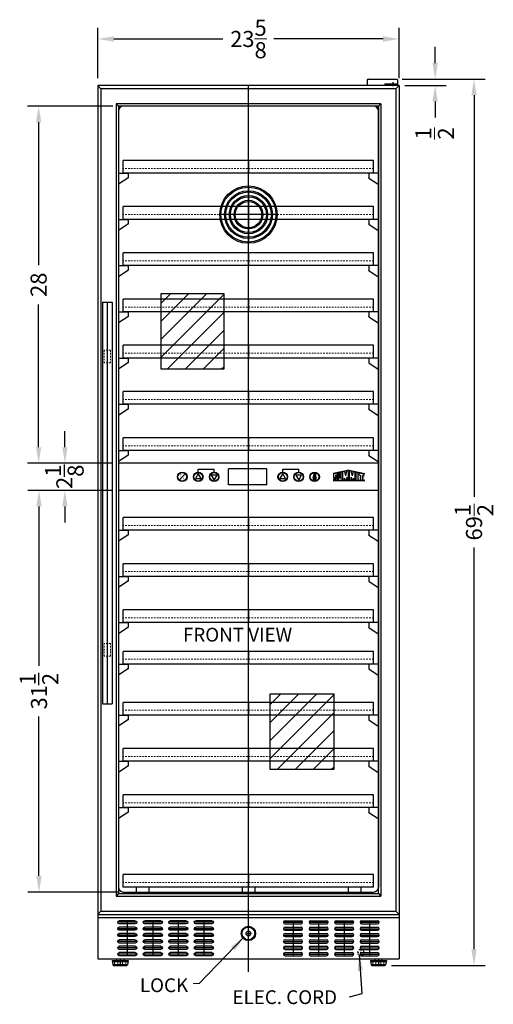
# Model space of a CAD drawing. Extents: x -14 to 24, y -60 to 72.
# Drawn here: x -14 to 23, y -60 to 17 of the extents above; entities that cross this region are included whole.
import ezdxf

# ---------------------------------------------------------------- set-up
doc = ezdxf.new("R2010")
doc.units = 0
doc.header["$MEASUREMENT"] = 0
doc.linetypes.add('HIDDEN', pattern=[0.375, 0.25, -0.125])
doc.linetypes.add('PHANTOM', pattern=[2.5, 1.25, -0.25, 0.25, -0.25, 0.25, -0.25])
doc.layers.get('Defpoints').update_dxf_attribs({"color": 150, "linetype": 'CONTINUOUS'})
for name, color, linetype, lineweight in [('AM_5', 8, 'CONTINUOUS', 13), ('DIMENSION', 8, 'CONTINUOUS', 9), ('HIDDEN 0.1M', 8, 'HIDDEN', 9), ('PHANTOM', 8, 'PHANTOM', 9)]:
    doc.layers.add(name, color=color, linetype=linetype, lineweight=lineweight)
doc.layers.add('LOGO SUMMIT', color=7, linetype='CONTINUOUS')
doc.layers.add('OBJECT', color=7, linetype='CONTINUOUS')
doc.styles.get("Standard").update_dxf_attribs({"font": 'arial.ttf'})
doc.styles.add('style2', font='arial.ttf', dxfattribs={"height": 1})
doc.dimstyles.new('Fraction-1&HTO12', dxfattribs={"dimscale": 7, "dimtxt": 0.18, "dimasz": 0.18, "dimexe": 0.125, "dimexo": 0.0625, "dimgap": 0.09, "dimtad": 0, "dimdec": 3, "dimzin": 3, "dimdsep": 46, "dimlunit": 5, "dimtxsty": 'Standard', "dimcen": 0.09, "dimdle": 0.125, "dimadec": 0, "dimazin": 0, "dimtfac": 1, "dimtdec": 3, "dimtofl": 0, "dimtmove": 2, "dimatfit": 3, "dimfxl": 0.125, "dimtolj": 1, "dimtzin": 0, "dimarcsym": 0})
doc.dimstyles.new('Fraction-1&HTO12$0', dxfattribs={"dimscale": 7, "dimtxt": 0.18, "dimasz": 0.18, "dimexe": 0.125, "dimexo": 0.0625, "dimgap": 0.09, "dimtad": 0, "dimdec": 3, "dimzin": 3, "dimdsep": 46, "dimlunit": 5, "dimtxsty": 'Standard', "dimcen": 0.09, "dimdle": 0.125, "dimadec": 0, "dimazin": 0, "dimtfac": 1, "dimtdec": 3, "dimtofl": 0, "dimtmove": 2, "dimatfit": 3, "dimfxl": 1, "dimtolj": 1, "dimtzin": 0, "dimarcsym": 0})

# ---------------------------------------------------------------- blocks, each defined once
blk = doc.blocks.new('*D5')
at = {"layer": 'Defpoints', "color": 0, "transparency": 16777216}
for p in [(-7.582, 15.715), (-7.582, 12.213), (16.043, 12.213)]:
    blk.add_point(p, dxfattribs=at)
at = {"layer": 'DIMENSION', "color": 0, "lineweight": -2, "transparency": 16777216}
for p, q in [((-7.582, 12.65), (-7.582, 16.59)), ((16.043, 12.65), (16.043, 16.59)), ((-6.322, 15.715), (2.23, 15.715)), ((14.783, 15.715), (6.232, 15.715))]:
    blk.add_line(p, q, dxfattribs=at)
at = {"layer": 'DIMENSION', "color": 0, "transparency": 16777216}
for points in [[(-6.322, 15.925), (-6.322, 15.505), (-7.582, 15.715)], [(14.783, 15.925), (14.783, 15.505), (16.043, 15.715)]]:
    blk.add_solid(points, dxfattribs=at)
at = {"layer": 'DIMENSION', "color": 0, "transparency": 16777216, "insert": (4.231, 15.715), "char_height": 1.26, "attachment_point": 5}
blk.add_mtext('\\A1;23{\\H1.000000x;\\S5/8;}', dxfattribs=at)
blk = doc.blocks.new('LOCK 1 IN.')
at = {"layer": 'OBJECT'}
for p, q in [((-0.0625, 0), (0.0625, 0)), ((0, 0.0625), (0, -0.0625))]:
    blk.add_line(p, q, dxfattribs=at)
for radius in [0.5625, 0.5, 0.1875, 0.0625]:
    blk.add_circle((0, 0), radius, dxfattribs=at)
blk = doc.blocks.new('*D16')
at = {"layer": 'Defpoints', "color": 0, "transparency": 16777216}
for p in [(15.856, 12.567), (15, -56.933), (21.917, -56.933)]:
    blk.add_point(p, dxfattribs=at)
at = {"layer": 'DIMENSION', "color": 0, "lineweight": -2, "transparency": 16777216}
for p, q in [((16.293, 12.567), (22.792, 12.567)), ((21.917, 11.307), (21.917, -20.19)), ((21.917, -55.673), (21.917, -24.177)), ((15.437, -56.933), (22.792, -56.933))]:
    blk.add_line(p, q, dxfattribs=at)
at = {"layer": 'DIMENSION', "color": 0, "transparency": 16777216}
for points in [[(21.707, 11.307), (22.127, 11.307), (21.917, 12.567)], [(21.707, -55.673), (22.127, -55.673), (21.917, -56.933)]]:
    blk.add_solid(points, dxfattribs=at)
at = {"layer": 'DIMENSION', "color": 0, "transparency": 16777216, "insert": (21.917, -22.183), "char_height": 1.26, "attachment_point": 5, "rotation": 90}
blk.add_mtext('\\A1;69{\\H1.000000x;\\S1/2;}', dxfattribs=at)
blk = doc.blocks.new('*D17')
at = {"layer": 'Defpoints', "color": 0, "transparency": 16777216}
for p in [(15.856, 12.567), (16.043, 12.067), (18.869, 12.067)]:
    blk.add_point(p, dxfattribs=at)
at = {"layer": 'DIMENSION', "color": 0, "lineweight": -2, "transparency": 16777216}
for p, q in [((18.869, 13.827), (18.869, 15.087)), ((16.293, 12.567), (19.744, 12.567)), ((16.481, 12.067), (19.744, 12.067)), ((18.869, 10.807), (18.869, 9.547))]:
    blk.add_line(p, q, dxfattribs=at)
at = {"layer": 'DIMENSION', "color": 0, "transparency": 16777216}
for points in [[(18.659, 13.827), (19.079, 13.827), (18.869, 12.567)], [(18.659, 10.807), (19.079, 10.807), (18.869, 12.067)]]:
    blk.add_solid(points, dxfattribs=at)
at = {"layer": 'DIMENSION', "color": 0, "transparency": 16777216, "insert": (18.831, 8.304), "char_height": 1.26, "attachment_point": 5, "rotation": 90}
blk.add_mtext('\\A1;{\\H1.000000x;\\S1/2;}', dxfattribs=at)
blk = doc.blocks.new('HANDLE SWC1925 (FV)')
at = {"layer": 'Defpoints'}
blk.add_line((0, 0), (0, 31.5), dxfattribs=at)
at = {"layer": 'HIDDEN 0.1M', "ltscale": 0.5}
for p, q in [((0.25, 27.75), (-0.25, 27.75)), ((-0.25, 27.75), (-0.25, 26.75)), ((0.25, 27.75), (0.25, 26.75)), ((0.25, 26.75), (-0.25, 26.75)), ((0.25, 4.75), (-0.25, 4.75)), ((-0.25, 3.75), (-0.25, 4.75)), ((0.25, 3.75), (0.25, 4.75)), ((0.25, 3.75), (-0.25, 3.75))]:
    blk.add_line(p, q, dxfattribs=at)
at = {"layer": 'OBJECT'}
for p, q in [((-0.375, 31.5), (-0.375, 0)), ((-0.375, 31.5), (0.375, 31.5)), ((0.375, 31.5), (0.375, 0)), ((-0.375, 0), (0.375, 0))]:
    blk.add_line(p, q, dxfattribs=at)
blk = doc.blocks.new('(1) SLOT')
at = {"layer": 'Defpoints'}
blk.add_line((0, 0), (1.5, 0), dxfattribs=at)
at = {"layer": 'OBJECT', "ltscale": 0.5}
for p, q in [((0, 0), (0, 0)), ((0.125, 0.125), (1.375, 0.125)), ((1.5, 0), (1.5, 0)), ((0.125, -0.125), (1.375, -0.125))]:
    blk.add_line(p, q, dxfattribs=at)
for centre, start, end in [((0.125, 0), 90, 180), ((0.125, 0), 180, 270), ((1.375, 0), 0, 90), ((1.375, 0), 270, 0)]:
    blk.add_arc(centre, 0.125, start, end, dxfattribs=at)
blk = doc.blocks.new('(6) SLOT')
at = {"layer": 'Defpoints'}
blk.add_line((0, 2.75), (0, 0), dxfattribs=at)
at = {"layer": 'OBJECT'}
for p in [(-0.75, 2.625), (-0.75, 2.125), (-0.75, 1.625), (-0.75, 1.125), (-0.75, 0.625), (-0.75, 0.125)]:
    blk.add_blockref('(1) SLOT', p, dxfattribs=at)
blk = doc.blocks.new('SHELVES SUPPORT (FV)')
at = {"layer": 'Defpoints'}
blk.add_line((0.02, 0.886), (0, 0.886), dxfattribs=at)
at = {"layer": 'OBJECT', "ltscale": 0.5}
for p, q in [((0, 0.906), (0, 0)), ((0.02, 0.886), (0.725, 0.886)), ((0.75, 0.861), (0.75, 0.524)), ((0.739, 0.503), (0.009, 0.017))]:
    blk.add_line(p, q, dxfattribs=at)
for centre, radius, start, end in [((0.02, 0.906), 0.02, 180, 270), ((0.725, 0.861), 0.025, 0, 90), ((0.02, 0), 0.02, 123.69007, 180), ((0.725, 0.524), 0.025, 303.69007, 0)]:
    blk.add_arc(centre, radius, start, end, dxfattribs=at)
blk = doc.blocks.new('SHELVES SWC1925 (FV)')
at = {"layer": 'Defpoints'}
blk.add_line((0, 1), (0, 0), dxfattribs=at)
at = {"layer": 'HIDDEN 0.1M', "ltscale": 0.5}
blk.add_line((9.8125, 0.375), (-9.8125, 0.375), dxfattribs=at)
at = {"layer": 'OBJECT', "ltscale": 0.5}
for p, q in [((9.8125, 1), (-9.8125, 1)), ((-9.8125, 0), (-9.8125, 1)), ((9.8125, 0), (9.8125, 1)), ((9.8125, 0), (-9.8125, 0))]:
    blk.add_line(p, q, dxfattribs=at)
blk = doc.blocks.new('FEET SWC1965 (FV)')
at = {"layer": 'AM_5'}
for p, q in [((-0.437, 0.312), (-0.437, 0.062)), ((-0.187, 0.312), (-0.187, 0.062)), ((0.187, 0.312), (0.187, 0.062)), ((0.437, 0.312), (0.437, 0.062))]:
    blk.add_line(p, q, dxfattribs=at)
at = {"layer": 'Defpoints'}
blk.add_line((0, 0.5), (0, 0), dxfattribs=at)
at = {"layer": 'OBJECT'}
for p, q in [((-0.625, 0.375), (0.625, 0.375)), ((-0.625, 0.375), (-0.569, 0.043)), ((-0.625, 0.375), (-0.569, 0.043)), ((-0.616, 0.312), (0.616, 0.312)), ((-0.563, 0.062), (0.562, 0.062)), ((-0.519, 0), (0.519, 0)), ((-0.281, 0.5), (0.281, 0.5)), ((-0.281, 0.5), (-0.281, 0.375)), ((0.281, 0.5), (0.281, 0.375)), ((0.625, 0.375), (0.569, 0.043))]:
    blk.add_line(p, q, dxfattribs=at)
for centre, start, end in [((-0.519, 0.05), 188.1301, 270), ((0.519, 0.05), 270, 351.8699)]:
    blk.add_arc(centre, 0.05, start, end, dxfattribs=at)
blk = doc.blocks.new('*D28')
at = {"layer": 'Defpoints', "color": 0, "lineweight": -2, "transparency": 16777216}
for p, q in [((-6.394, -19.683), (-13.068, -19.683)), ((-12.193, -20.943), (-12.193, -33.444)), ((-12.193, -49.923), (-12.193, -37.423)), ((-6.019, -51.183), (-13.068, -51.183))]:
    blk.add_line(p, q, dxfattribs=at)
at = {"layer": 'Defpoints', "color": 0, "transparency": 16777216}
for p in [(-12.193, -19.683), (-5.957, -19.683), (-5.582, -51.183)]:
    blk.add_point(p, dxfattribs=at)
for points in [[(-12.403, -20.943), (-11.983, -20.943), (-12.193, -19.683)], [(-12.403, -49.923), (-11.983, -49.923), (-12.193, -51.183)]]:
    blk.add_solid(points, dxfattribs=at)
at = {"layer": 'Defpoints', "color": 0, "transparency": 16777216, "insert": (-12.193, -35.433), "char_height": 1.26, "attachment_point": 5, "rotation": 90}
blk.add_mtext('\\A1;31{\\H1.000000x;\\S1/2;}', dxfattribs=at)
blk = doc.blocks.new('*D29')
at = {"layer": 'Defpoints', "color": 0, "lineweight": -2, "transparency": 16777216}
for p, q in [((-10.16, -16.298), (-10.16, -15.038)), ((-6.394, -17.558), (-11.035, -17.558)), ((-6.394, -19.683), (-11.035, -19.683)), ((-10.16, -20.943), (-10.16, -22.203))]:
    blk.add_line(p, q, dxfattribs=at)
at = {"layer": 'Defpoints', "color": 0, "transparency": 16777216}
for p in [(-5.957, -17.558), (-10.16, -19.683), (-5.957, -19.683)]:
    blk.add_point(p, dxfattribs=at)
for points in [[(-10.37, -16.298), (-9.95, -16.298), (-10.16, -17.558)], [(-10.37, -20.943), (-9.95, -20.943), (-10.16, -19.683)]]:
    blk.add_solid(points, dxfattribs=at)
at = {"layer": 'Defpoints', "color": 0, "transparency": 16777216, "insert": (-10.202, -18.621), "char_height": 1.26, "attachment_point": 5, "rotation": 90}
blk.add_mtext('\\A1;2{\\H1.000000x;\\S1/8;}', dxfattribs=at)
blk = doc.blocks.new('*D30')
at = {"layer": 'Defpoints', "color": 0, "lineweight": -2, "transparency": 16777216}
for p, q in [((-6.394, 10.442), (-13.096, 10.442)), ((-12.221, 9.182), (-12.221, -2.014)), ((-12.221, -16.298), (-12.221, -5.103)), ((-6.394, -17.558), (-13.096, -17.558))]:
    blk.add_line(p, q, dxfattribs=at)
at = {"layer": 'Defpoints', "color": 0, "transparency": 16777216}
for p in [(-5.957, 10.442), (-12.221, -17.558), (-5.957, -17.558)]:
    blk.add_point(p, dxfattribs=at)
for points in [[(-12.431, 9.182), (-12.011, 9.182), (-12.221, 10.442)], [(-12.431, -16.298), (-12.011, -16.298), (-12.221, -17.558)]]:
    blk.add_solid(points, dxfattribs=at)
at = {"layer": 'Defpoints', "color": 0, "transparency": 16777216, "insert": (-12.221, -3.558), "char_height": 1.26, "attachment_point": 5, "rotation": 90}
blk.add_mtext('\\A1;28', dxfattribs=at)
blk = doc.blocks.new('LIGHT BOLE')
at = {"layer": 'Defpoints', "ltscale": 0.5}
for p, q in [((-0.062, 0.188), (0.062, 0.188)), ((0, 0), (0, 0.25))]:
    blk.add_line(p, q, dxfattribs=at)
at = {"layer": 'OBJECT'}
for p, q in [((-0.031, 0.062), (0.031, 0.062)), ((-0.027, 0), (0.027, 0))]:
    blk.add_line(p, q, dxfattribs=at)
at = {"layer": 'OBJECT', "ltscale": 0.5}
for p, q in [((-0.031, 0.004), (-0.031, 0.062)), ((-0.031, 0.062), (0.031, 0.051)), ((-0.031, 0.055), (0.031, 0.044)), ((-0.031, 0.047), (0.031, 0.036)), ((-0.031, 0.039), (0.031, 0.028)), ((-0.031, 0.031), (0.031, 0.02)), ((-0.031, 0.023), (0.031, 0.012)), ((-0.031, 0.015), (0.031, 0.004)), ((-0.031, 0.007), (0.008, 0)), ((-0.031, 0.004), (-0.027, 0)), ((0.031, 0.004), (0.027, 0)), ((0.031, 0.004), (0.031, 0.062))]:
    blk.add_line(p, q, dxfattribs=at)
for centre, radius, start, end in [((0, 0.188), 0.0625, 336.0789, 203.9211), ((-0.583, -0.028), 0.56, 9.279, 20.2537), ((0.583, -0.028), 0.56, 159.7463, 170.721)]:
    blk.add_arc(centre, radius, start, end, dxfattribs=at)

msp = doc.modelspace()

# ---------------------------------------------------------------- hatches: boundary and pattern name
at = {"layer": 'LOGO SUMMIT'}
h = msp.add_hatch(color=256, dxfattribs=at)
h.paths.add_polyline_path([(10.8758, -18.366), (10.8758, -18.9073), (13.3472, -18.9073), (13.3472, -18.3566), (12.1185, -18.0878)])
h.paths.add_polyline_path([(11.5696, -18.893), (11.2847, -18.893), (11.2847, -18.3195), (11.4013, -18.2939), (11.4013, -18.7312), (11.4579, -18.7312), (11.4579, -18.2814), (11.5696, -18.2568)], flags=16)
h.paths.add_polyline_path([(11.6431, -18.2376), (11.7829, -18.2068), (11.8702, -18.5565), (11.9556, -18.1688), (12.0834, -18.1407), (12.0834, -18.893), (11.9697, -18.893), (11.9697, -18.6447), (11.8984, -18.893), (11.8412, -18.893), (11.7709, -18.7317), (11.7709, -18.893), (11.6431, -18.893)], flags=16)
h.paths.add_polyline_path([(11.2165, -18.3345), (11.2165, -18.5125), (11.1179, -18.5125), (11.1026, -18.4835), (11.0745, -18.4837), (11.0746, -18.4977), (11.0603, -18.4979), (11.0603, -18.5859), (11.2165, -18.5859), (11.2165, -18.893), (10.9325, -18.893), (10.9325, -18.7762), (11.0454, -18.7762), (11.0606, -18.8052), (11.0887, -18.8049), (11.0887, -18.791), (11.103, -18.7907), (11.103, -18.7028), (10.9325, -18.7028), (10.9325, -18.397)], flags=16)
h.paths.add_polyline_path([(12.1542, -18.1376), (12.296, -18.1688), (12.3814, -18.5565), (12.4687, -18.2068), (12.6086, -18.2376), (12.6086, -18.893), (12.4807, -18.893), (12.4807, -18.7317), (12.4104, -18.893), (12.3532, -18.893), (12.2819, -18.6447), (12.2819, -18.893), (12.1542, -18.893)], flags=16)
h.paths.add_polyline_path([(12.6793, -18.2532), (12.8359, -18.2876), (12.8359, -18.893), (12.6793, -18.893)], flags=16)
h.paths.add_polyline_path([(12.9066, -18.3032), (13.2905, -18.3876), (13.2905, -18.5414), (13.1624, -18.5132), (13.1624, -18.893), (13.0205, -18.893), (13.0205, -18.482), (12.9066, -18.4569)], flags=16)
h = msp.add_hatch(color=256, dxfattribs=at)
h.paths.add_polyline_path([(13.3472, -18.9073), (13.3472, -18.3566), (12.1185, -18.0878), (10.8758, -18.366), (10.8758, -18.9073)])
h.paths.add_polyline_path([(11.5696, -18.893), (11.2847, -18.893), (11.2847, -18.3195), (11.4013, -18.2939), (11.4013, -18.7312), (11.4579, -18.7312), (11.4579, -18.2814), (11.5696, -18.2568)], flags=16)
h.paths.add_polyline_path([(11.6431, -18.2376), (11.7829, -18.2068), (11.8702, -18.5565), (11.9556, -18.1688), (12.0834, -18.1407), (12.0834, -18.893), (11.9697, -18.893), (11.9697, -18.6447), (11.8984, -18.893), (11.8412, -18.893), (11.7709, -18.7317), (11.7709, -18.893), (11.6431, -18.893)], flags=16)
h.paths.add_polyline_path([(11.2165, -18.893), (10.9325, -18.893), (10.9325, -18.7762), (11.0454, -18.7762), (11.0606, -18.8052), (11.0887, -18.8049), (11.0887, -18.791), (11.103, -18.7907), (11.103, -18.7028), (10.9325, -18.7028), (10.9325, -18.397), (11.2165, -18.3345), (11.2165, -18.5125), (11.1179, -18.5125), (11.1026, -18.4835), (11.0745, -18.4837), (11.0746, -18.4977), (11.0603, -18.4979), (11.0603, -18.5859), (11.2165, -18.5859)], flags=16)
h.paths.add_polyline_path([(12.1542, -18.1376), (12.296, -18.1688), (12.3814, -18.5565), (12.4687, -18.2068), (12.6086, -18.2376), (12.6086, -18.893), (12.4807, -18.893), (12.4807, -18.7317), (12.4104, -18.893), (12.3532, -18.893), (12.2819, -18.6447), (12.2819, -18.893), (12.1542, -18.893)], flags=16)
h.paths.add_polyline_path([(12.6793, -18.2532), (12.8359, -18.2876), (12.8359, -18.893), (12.6793, -18.893)], flags=16)
h.paths.add_polyline_path([(12.9066, -18.4569), (12.9066, -18.3032), (13.2905, -18.3876), (13.2905, -18.5414), (13.1624, -18.5132), (13.1624, -18.893), (13.0205, -18.893), (13.0205, -18.482)], flags=16)
at = {"layer": 'PHANTOM', "ltscale": 0.25}
h = msp.add_hatch(dxfattribs=at)
h.set_pattern_fill('ANSI31', color=256, scale=8, style=0)
h.set_pattern_definition([(45, (-3.522, 6.8244), (-0.707107, 0.707107), [])])
h.paths.add_polyline_path([(-2.6261, -4.2458), (2.2963, -4.2458), (2.2963, -10.1915), (-2.6261, -10.1915)])
h = msp.add_hatch(dxfattribs=at)
h.set_pattern_fill('ANSI31', color=256, scale=8, style=0)
h.set_pattern_definition([(45, (5.1066, -24.5713), (-0.707107, 0.707107), [])])
h.paths.add_polyline_path([(5.94, -35.6415), (10.9249, -35.6415), (10.9249, -41.5872), (5.94, -41.5872)])

# ---------------------------------------------------------------- linework, layer by layer
at = {"layer": 'Defpoints'}
for p, q in [((4.2306, -57.4335), (4.2306, 12.0665)), ((4.2306, 4.1915), (4.2306, -0.3085)), ((6.4806, 1.9415), (1.9806, 1.9415))]:
    msp.add_line(p, q, dxfattribs=at)
for points in [[(-2.6261, -4.2458), (2.2963, -4.2458), (2.2963, -10.1915), (-2.6261, -10.1915)], [(5.94, -35.6415), (10.9249, -35.6415), (10.9249, -41.5872), (5.94, -41.5872)]]:
    msp.add_lwpolyline(points, close=True, dxfattribs=at)
at = {"layer": 'HIDDEN 0.1M', "ltscale": 0.06}
for p, q in [((12.7931, -55.9335), (13.2931, -55.9335)), ((13.0431, -55.6835), (13.0431, -56.1835))]:
    msp.add_line(p, q, dxfattribs=at)
msp.add_circle((13.0431, -55.9335), 0.25, dxfattribs=at)
at = {"layer": 'LOGO SUMMIT'}
for p, q in [((12.1185, -18.0878), (10.8758, -18.366)), ((11.2158, -18.3347), (10.9299, -18.3976)), ((11.2158, -18.3347), (10.9305, -18.3975)), ((11.2165, -18.3345), (10.9325, -18.397)), ((10.9325, -18.7028), (10.9325, -18.397)), ((11.0746, -18.4977), (11.0603, -18.4979)), ((11.0603, -18.4979), (11.0603, -18.5859)), ((11.1026, -18.4835), (11.0745, -18.4837)), ((11.0745, -18.4837), (11.0746, -18.4977)), ((11.1179, -18.5125), (11.1026, -18.4835)), ((11.2165, -18.5125), (11.1179, -18.5125)), ((11.2165, -18.5125), (11.2165, -18.3345)), ((11.4013, -18.2939), (11.2847, -18.3195)), ((11.4013, -18.2939), (11.2847, -18.3195)), ((11.2847, -18.893), (11.2847, -18.3195)), ((11.4013, -18.7312), (11.4013, -18.2939)), ((11.5696, -18.2568), (11.4579, -18.2814)), ((11.5696, -18.2568), (11.4579, -18.2814)), ((11.4579, -18.7312), (11.4579, -18.2814)), ((11.5696, -18.893), (11.5696, -18.2568)), ((11.7829, -18.2068), (11.6431, -18.2376)), ((11.6431, -18.893), (11.6431, -18.2376)), ((11.8702, -18.5565), (11.7829, -18.2068)), ((11.8702, -18.5565), (11.9556, -18.1688)), ((12.0834, -18.893), (12.0834, -18.1407)), ((12.0904, -18.5153), (12.1613, -18.5309)), ((12.1185, -18.0878), (13.3472, -18.3566)), ((12.1542, -18.893), (12.1542, -18.1375)), ((12.3814, -18.5565), (12.296, -18.1688)), ((12.3814, -18.5565), (12.4687, -18.2068)), ((12.4687, -18.2068), (12.6086, -18.2376)), ((12.6086, -18.893), (12.6086, -18.2376)), ((12.6793, -18.2532), (12.8359, -18.2876)), ((12.6793, -18.8939), (12.6793, -18.2532)), ((12.8359, -18.893), (12.8359, -18.2876)), ((12.9066, -18.3032), (13.2905, -18.3876)), ((12.9066, -18.4569), (12.9066, -18.3032)), ((12.9066, -18.4569), (13.0205, -18.482)), ((13.0205, -18.482), (13.0205, -18.893)), ((13.1624, -18.5132), (13.1624, -18.893)), ((13.1624, -18.5132), (13.2905, -18.5414)), ((13.2905, -18.5418), (13.2905, -18.3876)), ((10.8746, -18.9073), (13.3472, -18.9073)), ((13.3472, -18.9073), (10.8758, -18.9073)), ((11.103, -18.7028), (10.9325, -18.7028)), ((10.9325, -18.893), (10.9325, -18.7762)), ((10.9325, -18.7762), (11.0454, -18.7762)), ((10.9325, -18.893), (11.2165, -18.893)), ((10.9471, -18.893), (11.2158, -18.893)), ((11.0454, -18.7762), (11.0606, -18.8052)), ((11.0603, -18.5859), (11.2165, -18.5859)), ((11.0606, -18.8052), (11.0887, -18.8049)), ((11.0887, -18.791), (11.103, -18.7907)), ((11.0887, -18.8049), (11.0887, -18.791)), ((11.103, -18.7907), (11.103, -18.7028)), ((11.2165, -18.893), (11.2165, -18.5859)), ((11.2847, -18.893), (11.5696, -18.893)), ((11.4013, -18.7312), (11.4579, -18.7312)), ((11.7709, -18.893), (11.6431, -18.893)), ((11.7709, -18.893), (11.7709, -18.7317)), ((11.8412, -18.893), (11.7709, -18.7317)), ((11.8984, -18.893), (11.8412, -18.893)), ((11.9699, -18.644), (11.8984, -18.893)), ((11.9697, -18.893), (11.9697, -18.6447)), ((12.0834, -18.893), (11.9697, -18.893)), ((12.1542, -18.893), (12.2819, -18.893)), ((12.2817, -18.644), (12.3532, -18.893)), ((12.2819, -18.893), (12.2819, -18.6447)), ((12.3532, -18.893), (12.4104, -18.893)), ((12.4104, -18.893), (12.4807, -18.7317)), ((12.4807, -18.893), (12.4807, -18.7317)), ((12.4807, -18.893), (12.6086, -18.893)), ((12.6793, -18.893), (12.8359, -18.893)), ((13.0205, -18.893), (13.1624, -18.893))]:
    msp.add_line(p, q, dxfattribs=at)
at = {"layer": 'OBJECT'}
for p, q in [((13.5431, 12.504), (13.5431, 12.0665)), ((13.6056, 12.5665), (15.8556, 12.5665)), ((15.9181, 12.504), (15.9181, 12.0665)), ((-7.5819, 12.0665), (-7.5819, -56.4335)), ((16.0431, 12.0665), (-7.5819, 12.0665)), ((15.7931, 11.8165), (-7.3319, 11.8165)), ((-7.3319, 11.8165), (-7.3319, -52.6835)), ((14.934, 12.1915), (15.9181, 12.1915)), ((14.934, 12.1915), (14.934, 12.0665)), ((15.184, 12.1915), (15.184, 12.0665)), ((15.5431, 12.3161), (15.5431, 12.0062)), ((15.7931, 11.8165), (15.7931, -52.6835)), ((16.0431, 12.0665), (16.0431, -56.4335)), ((14.6056, 10.629), (-6.1444, 10.629)), ((-6.1444, 10.629), (-6.1444, -51.496)), ((14.4181, 10.4415), (-5.9569, 10.4415)), ((-5.9569, 10.4415), (-5.9569, -51.3085)), ((14.4181, 10.4415), (14.4181, -50.8085)), ((14.6056, 10.629), (14.6056, -51.496)), ((-6.1444, -51.496), (14.6056, -51.496)), ((-5.9569, -51.3085), (14.4181, -51.3085)), ((-7.5819, -52.9335), (16.0431, -52.9335)), ((-7.5819, -53.1835), (16.0431, -53.1835)), ((-7.3319, -52.6835), (15.7931, -52.6835)), ((-7.5819, -56.4335), (16.0431, -56.4335))]:
    msp.add_line(p, q, dxfattribs=at)
at = {"layer": 'OBJECT', "ltscale": 0.5}
for p, q in [((-7.3319, 11.8165), (-7.5819, 12.0665)), ((15.7931, 11.8165), (16.0431, 12.0665)), ((-5.9569, 10.4415), (-6.1444, 10.629)), ((14.4181, 10.4415), (14.6056, 10.629)), ((14.4181, -51.3085), (14.4181, 10.4415)), ((14.4181, -17.5585), (-5.9569, -17.5585)), ((-1.1557, -18.8198), (-0.758, -18.4221)), ((0.2931, -18.0313), (1.5431, -18.0313)), ((0.2931, -18.246), (0.2931, -18.0313)), ((1.5431, -18.246), (1.5431, -18.0313)), ((2.6681, -19.246), (2.6681, -17.996)), ((5.6681, -17.996), (2.6681, -17.996)), ((5.6681, -19.246), (5.6681, -17.996)), ((6.9181, -18.246), (6.9181, -18.0313)), ((6.9181, -18.0313), (8.1681, -18.0313)), ((8.1681, -18.246), (8.1681, -18.0313)), ((5.6681, -19.246), (2.6681, -19.246)), ((14.4181, -19.6835), (-5.9569, -19.6835)), ((-4.5819, -50.8085), (-4.5819, -51.1835)), ((-3.5819, -50.8085), (-3.5819, -51.1835)), ((3.7306, -50.8085), (3.7306, -51.1835)), ((4.7306, -50.8085), (4.7306, -51.1835)), ((12.0431, -50.8085), (12.0431, -51.1835)), ((13.0431, -50.8085), (13.0431, -51.1835)), ((14.4181, -50.7885), (14.4181, -50.8085)), ((-5.9569, -51.3085), (-6.1444, -51.496)), ((-5.5819, -51.1835), (14.0431, -51.1835)), ((14.4181, -51.3085), (14.6056, -51.496)), ((-7.3319, -52.6835), (-7.5819, -52.9335)), ((15.7931, -52.6835), (16.0431, -52.9335))]:
    msp.add_line(p, q, dxfattribs=at)
for points in [[(0.2931, -18.3683), (0.0661, -18.7616), (0.5202, -18.7616)], [(1.5431, -18.8736), (1.7702, -18.4803), (1.3161, -18.4803)], [(6.9181, -18.3683), (6.6911, -18.7616), (7.1452, -18.7616)], [(8.1681, -18.8736), (8.3952, -18.4803), (7.9411, -18.4803)]]:
    msp.add_lwpolyline(points, close=True, dxfattribs=at)
at = {"layer": 'OBJECT'}
for radius in [2.25, 2.1562, 1.875, 1.7812, 1.5, 1.4062, 1.125, 1.0312]:
    msp.add_circle((4.2306, 1.9415), radius, dxfattribs=at)
at = {"layer": 'OBJECT', "ltscale": 0.5}
for centre, radius in [((-0.9569, -18.621), 0.375), ((-0.9569, -18.621), 0.3438), ((0.2931, -18.621), 0.375), ((0.2931, -18.621), 0.3438), ((1.5431, -18.621), 0.375), ((1.5431, -18.621), 0.3438), ((6.9181, -18.621), 0.375), ((6.9181, -18.621), 0.3438), ((8.1681, -18.621), 0.375), ((8.1681, -18.621), 0.3438), ((9.4181, -18.621), 0.375), ((9.4181, -18.621), 0.3438)]:
    msp.add_circle(centre, radius, dxfattribs=at)
at = {"layer": 'OBJECT'}
for centre, radius, start, end in [((13.6056, 12.504), 0.0625, 90, 180), ((15.8556, 12.504), 0.0625, 0, 90), ((-5.5819, 10.0665), 0.375, 90, 180), ((14.0431, 10.0665), 0.375, 0, 90), ((-5.5819, -50.8085), 0.375, 180, 270), ((14.0431, -50.8085), 0.375, 270, 0)]:
    msp.add_arc(centre, radius, start, end, dxfattribs=at)

# ---------------------------------------------------------------- block references
for name, p in [('SHELVES SWC1925 (FV)', (4.2306, 5.1915)), ('SHELVES SUPPORT (FV)', (-5.9569, 4.3058)), ('SHELVES SWC1925 (FV)', (4.2306, 1.5665)), ('SHELVES SUPPORT (FV)', (-5.9569, 0.6808)), ('SHELVES SWC1925 (FV)', (4.2306, -2.0585)), ('SHELVES SUPPORT (FV)', (-5.9569, -2.9442)), ('HANDLE SWC1925 (FV)', (-6.8319, -36.4335)), ('SHELVES SWC1925 (FV)', (4.2306, -5.6835)), ('SHELVES SUPPORT (FV)', (-5.9569, -6.5692)), ('SHELVES SWC1925 (FV)', (4.2306, -9.3085)), ('SHELVES SUPPORT (FV)', (-5.9569, -10.1942)), ('SHELVES SWC1925 (FV)', (4.2306, -12.9335)), ('SHELVES SUPPORT (FV)', (-5.9569, -13.8192)), ('SHELVES SWC1925 (FV)', (4.2306, -16.5585)), ('SHELVES SUPPORT (FV)', (-5.9569, -17.4442)), ('SHELVES SWC1925 (FV)', (4.2306, -22.8085)), ('SHELVES SUPPORT (FV)', (-5.9569, -23.6942)), ('SHELVES SWC1925 (FV)', (4.2306, -26.4335)), ('SHELVES SUPPORT (FV)', (-5.9569, -27.3192)), ('SHELVES SWC1925 (FV)', (4.2306, -30.0585)), ('SHELVES SUPPORT (FV)', (-5.9569, -30.9442)), ('SHELVES SWC1925 (FV)', (4.2306, -33.3085)), ('SHELVES SUPPORT (FV)', (-5.9569, -34.1942)), ('SHELVES SWC1925 (FV)', (4.2306, -37.3085)), ('SHELVES SUPPORT (FV)', (-5.9569, -38.1942)), ('SHELVES SWC1925 (FV)', (4.2306, -40.9335)), ('SHELVES SUPPORT (FV)', (-5.9569, -41.8192)), ('SHELVES SWC1925 (FV)', (4.2306, -44.5585)), ('SHELVES SUPPORT (FV)', (-5.9569, -45.4442)), ('SHELVES SWC1925 (FV)', (4.2306, -50.8085)), ('LOCK 1 IN.', (4.2306, -54.4335)), ('(6) SLOT', (7.7306, -56.1835)), ('(6) SLOT', (9.7306, -56.1835)), ('(6) SLOT', (11.7306, -56.1835)), ('(6) SLOT', (13.7306, -56.1835)), ('FEET SWC1965 (FV)', (-5.8319, -56.9335)), ('FEET SWC1965 (FV)', (14.4181, -56.9335))]:
    msp.add_blockref(name, p, dxfattribs=at)
at = {"layer": 'OBJECT', "xscale": -1}
for name, p in [('SHELVES SUPPORT (FV)', (14.4181, 4.3058)), ('SHELVES SUPPORT (FV)', (14.4181, 0.6808)), ('SHELVES SUPPORT (FV)', (14.4181, -2.9442)), ('SHELVES SUPPORT (FV)', (14.4181, -6.5692)), ('SHELVES SUPPORT (FV)', (14.4181, -10.1942)), ('SHELVES SUPPORT (FV)', (14.4181, -13.8192)), ('SHELVES SUPPORT (FV)', (14.4181, -17.4442)), ('SHELVES SUPPORT (FV)', (14.4181, -23.6942)), ('SHELVES SUPPORT (FV)', (14.4181, -27.3192)), ('SHELVES SUPPORT (FV)', (14.4181, -30.9442)), ('SHELVES SUPPORT (FV)', (14.4181, -34.1942)), ('SHELVES SUPPORT (FV)', (14.4181, -38.1942)), ('SHELVES SUPPORT (FV)', (14.4181, -41.8192)), ('SHELVES SUPPORT (FV)', (14.4181, -45.4442)), ('(6) SLOT', (-5.2694, -56.1835)), ('(6) SLOT', (-3.2694, -56.1835)), ('(6) SLOT', (-1.2694, -56.1835)), ('(6) SLOT', (0.7306, -56.1835))]:
    msp.add_blockref(name, p, dxfattribs=at)
at = {"layer": 'OBJECT', "xscale": 1.953125, "yscale": 1.953125, "zscale": 1.953125, "rotation": 180}
msp.add_blockref('LIGHT BOLE', (9.4181, -18.3711), dxfattribs=at)

# ---------------------------------------------------------------- texts
at = {"layer": 'OBJECT', "ltscale": 0.5, "char_height": 0.1875, "width": 1.869012, "attachment_point": 1, "style": 'style2'}
for s, insert in [('C', (-1.1514, -18.4069)), ('F', (-0.9015, -18.6499))]:
    msp.add_mtext(s, dxfattribs=dict(at, insert=insert))
at = {"layer": 'OBJECT', "char_height": 1.08, "attachment_point": 1}
for s, insert in [('FRONT VIEW', (-0.9061, -30.4625)), ('LOCK', (-4.2821, -57.9532)), ('ELEC. CORD', (2.9778, -58.8901))]:
    msp.add_mtext(s, dxfattribs=dict(at, insert=insert))

# ---------------------------------------------------------------- dimensions: what is measured, and where the dimension line sits
at = {"layer": 'Defpoints'}
for base, p1, p2, picture, middle in [((-12.2212, -17.5585), (-5.9569, 10.4415), (-5.9569, -17.5585), '*D30', (-12.2212, -3.5585)), ((-12.1933, -19.6835), (-5.5819, -51.1835), (-5.9569, -19.6835), '*D28', (-12.1933, -35.4335))]:
    dim = msp.add_linear_dim(base=base, p1=p1, p2=p2, angle=90, dimstyle='Fraction-1&HTO12$0', override={"dimfxl": 0.125}, dxfattribs=at)
    dim.commit()
    dim.dimension.update_dxf_attribs({"geometry": picture, "text_midpoint": middle})
dim = msp.add_linear_dim(base=(-10.1601, -19.6835), p1=(-5.9569, -17.5585), p2=(-5.9569, -19.6835), angle=90, dimstyle='Fraction-1&HTO12$0', override={"dimfxl": 0.125}, dxfattribs=at)
dim.commit()
dim.dimension.update_dxf_attribs({"geometry": '*D29', "text_midpoint": (-10.202, -18.621), "dimtype": 160})
at = {"layer": 'DIMENSION'}
dim = msp.add_linear_dim(base=(-7.5819, 15.7152), p1=(16.0431, 12.2127), p2=(-7.5819, 12.2127), dimstyle='Fraction-1&HTO12', dxfattribs=at)
dim.commit()
dim.dimension.update_dxf_attribs({"geometry": '*D5', "text_midpoint": (4.2306, 15.7152)})
dim = msp.add_linear_dim(base=(18.8686, 12.0665), p1=(15.8556, 12.5665), p2=(16.0431, 12.0665), angle=90, dimstyle='Fraction-1&HTO12$0', override={"dimfxl": 0.125}, dxfattribs=at)
dim.commit()
dim.dimension.update_dxf_attribs({"geometry": '*D17', "text_midpoint": (18.8313, 8.3043), "dimtype": 160})
dim = msp.add_linear_dim(base=(21.9169, -56.9335), p1=(15.8556, 12.5665), p2=(14.9998, -56.9335), angle=90, dimstyle='Fraction-1&HTO12$0', override={"dimfxl": 0.125}, dxfattribs=at)
dim.commit()
dim.dimension.update_dxf_attribs({"geometry": '*D16', "text_midpoint": (21.9169, -22.1835)})

# ---------------------------------------------------------------- leaders
for points in [[(3.8885, -54.71), (0.3747, -58.3461), (-0.1139, -58.3802)], [(12.9202, -56.0843), (13.1155, -59.1627), (12.13, -59.4162)]]:
    msp.add_leader(points, dimstyle='Fraction-1&HTO12', dxfattribs=at)

doc.saveas('drawing.dxf')
